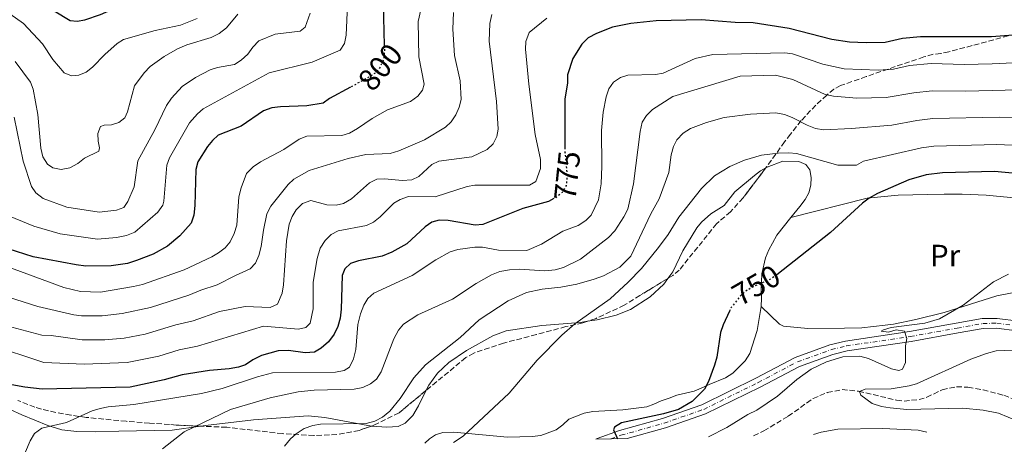
# Model space of a CAD drawing. Units: metres. Extents: x 653918 to 655879, y 4702371 to 4704728.
# Drawn here: x 655014 to 655332, y 4702395 to 4702535 of the extents above; entities that cross this region are included whole.
import ezdxf
from ezdxf.enums import TextEntityAlignment as Align

# ---------------------------------------------------------------- set-up
doc = ezdxf.new("R2010")
doc.units = ezdxf.units.M
doc.header["$MEASUREMENT"] = 0
for name, pattern in [('DGN Style 3', [2.435891, 1.739922, -0.695969]), ('DGN Style 4', [2.785615, 1.391938, -0.695969, 0.00174, -0.695969]), ('DGN Style 5', [1.217945, 0.521977, -0.695969])]:
    doc.linetypes.add(name, pattern=pattern)
for name, color, linetype, lineweight in [('Barranco lineal', 142, 'DGN Style 3', 13), ('Cota de curva de nivel directora', 7, 'Continuous', 0), ('Curva de nivel directora', 30, 'Continuous', 30), ('Curva de nivel directora no vista', 30, 'DGN Style 5', 30), ('Curva de nivel intermedia', 30, 'Continuous', 0), ('Eje pista sin pavimentar', 7, 'DGN Style 4', 0), ('Etiqueta de uso rústico', 92, 'Continuous', 0), ('Línea de cambio de uso (parcela vista)', 92, 'Continuous', 0), ('Línea de pista sin pavimentar', 7, 'Continuous', 0), ('Pista sin pavimentar', 9, 'Continuous', 0), ('Zona arbolada', 92, 'DGN Style 3', 0)]:
    doc.layers.add(name, color=color, linetype=linetype, lineweight=lineweight)
doc.styles.add('Style-Arial', font='arial.ttf')

msp = doc.modelspace()

# ---------------------------------------------------------------- linework, layer by layer
at = {"layer": 'Barranco lineal', "color": 142, "linetype": 'DGN Style 3', "lineweight": 13}
msp.add_polyline3d([(655251.09, 4702400.78, 742.54), (655254.37, 4702402.35, 742.26), (655262.28, 4702407.12, 741.97), (655270.28, 4702412.87, 741.12), (655274.9, 4702414.77, 740.86), (655279.67, 4702415.72, 740.39), (655284.97, 4702415.24, 739.83), (655297.27, 4702412.3, 739.83), (655299.72, 4702412.03, 739.45), (655304.55, 4702412.54, 738.76), (655307.03, 4702413.24, 738.54), (655312.05, 4702415.69, 738.12), (655316.64, 4702416.66, 737.26), (655320.36, 4702416.5, 736.83), (655325.24, 4702415.69, 736.13), (655331.99, 4702413.88, 735.32), (655338.07, 4702411.5, 735.11), (655350.07, 4702405.62, 735.07), (655354.63, 4702403.07, 734.78)], dxfattribs=at)
at = {"layer": 'Curva de nivel directora', "color": 30, "linetype": 'Continuous', "lineweight": 30, "flags": 128}
for points, elevation in [([(655012.65, 4702549.71), (655025, 4702538.25), (655030.23, 4702535.1), (655032.46, 4702534.85), (655034.92, 4702535.29), (655040, 4702537.06), (655045.19, 4702539.35), (655057.57, 4702542.01), (655062.82, 4702543.98), (655064.64, 4702545.32)], 825), ([(655131.21, 4702545.3), (655131.71, 4702527.06)], 800), ([(655350.32, 4702531.6), (655327.97, 4702529.78), (655305.03, 4702529.86), (655299.21, 4702529.25), (655293.63, 4702527.98), (655287.44, 4702527.88), (655282.04, 4702528.13), (655276.31, 4702528.95), (655262.52, 4702532.53), (655250.91, 4702534.36), (655245.07, 4702534.49), (655234.13, 4702535.33), (655219.54, 4702534.98), (655211.35, 4702534.17), (655205.52, 4702532.95), (655200.31, 4702530.93), (655197.64, 4702529.52), (655195.61, 4702527.5), (655192.65, 4702522.85), (655190.96, 4702517.59), (655190.88, 4702514.92), (655190.05, 4702509.65), (655190.11, 4702493.97)], 775), ([(655120.75, 4702513.51), (655114.02, 4702509.85), (655111.97, 4702508.41), (655106.64, 4702507.48), (655098.22, 4702507.23), (655095.41, 4702506.85), (655092.73, 4702505.91), (655085.5, 4702500.96), (655078.02, 4702498.02), (655076.17, 4702496.35), (655074.6, 4702494.34), (655071.42, 4702489.37), (655070.81, 4702486.94), (655070.52, 4702475.31), (655070.12, 4702472.15), (655069.27, 4702469.56), (655065.63, 4702465.45), (655061.63, 4702462.12), (655057.04, 4702459.54), (655051.59, 4702457.46), (655048.68, 4702456.52), (655043.4, 4702455.76), (655035.3, 4702455.69), (655032.17, 4702456.04), (655018.19, 4702458.69), (655010.16, 4702461.28)], 800), ([(655362.24, 4702483.1), (655328.88, 4702486.27), (655312.14, 4702485.89), (655306.87, 4702485.16), (655301.27, 4702483.58), (655291.17, 4702479.19), (655288.4, 4702477.64), (655286.22, 4702476.01), (655275.92, 4702466.53), (655258.61, 4702452.83)], 750), ([(655186.55, 4702477.49), (655184.74, 4702476.55), (655176.52, 4702474.3), (655163.62, 4702469.09), (655161.13, 4702468.87), (655152.36, 4702470.48), (655149.44, 4702470.55), (655147.03, 4702469.86), (655144.93, 4702468.4), (655138.96, 4702462.85), (655134.11, 4702460.18), (655131.07, 4702458.88)], 775), ([(655131.07, 4702458.88), (655123.35, 4702457.42), (655120.78, 4702456.48), (655118.94, 4702454.79), (655118.14, 4702452.61), (655117.76, 4702441.7), (655117.47, 4702438.88), (655116.72, 4702436.18), (655115.53, 4702433.69), (655113.66, 4702431.18), (655111.32, 4702429.12), (655109.15, 4702427.88), (655106.19, 4702427.58), (655100.77, 4702428.37), (655097.41, 4702428.22), (655092.04, 4702426.78), (655089.25, 4702425.38), (655086.91, 4702423.78), (655084.55, 4702422.95), (655081.54, 4702422.4), (655075.24, 4702421.91), (655066.39, 4702420.51), (655060.57, 4702418.85), (655049.6, 4702416.54), (655021.17, 4702415.85), (655015.55, 4702416.52), (655004.05, 4702418.54)], 775), ([(655243.25, 4702441.05), (655241.22, 4702436.73), (655240.36, 4702434.25), (655239.19, 4702426.25), (655238.47, 4702423.61), (655236.46, 4702418.33), (655235.16, 4702415.84), (655231.17, 4702411.84), (655226.83, 4702409.34), (655221.94, 4702407.88), (655208.36, 4702404.95), (655206.13, 4702403.56), (655205.81, 4702402.77), (655207.11, 4702399.81)], 750)]:
    msp.add_lwpolyline(points, dxfattribs=dict(at, elevation=elevation))
at = {"layer": 'Curva de nivel directora no vista', "color": 30, "linetype": 'DGN Style 5', "lineweight": 30, "flags": 128}
for points, elevation in [([(655131.71, 4702527.06), (655131.75, 4702525.54), (655131.57, 4702522.84), (655130.38, 4702520.01), (655128.78, 4702518.09), (655126.49, 4702516.63), (655120.75, 4702513.51)], 800), ([(655190.11, 4702493.97), (655190.11, 4702492.57), (655190.8, 4702484.6), (655190.51, 4702481.78), (655189.2, 4702479.51), (655187.3, 4702477.88), (655186.55, 4702477.49)], 775), ([(655258.61, 4702452.83), (655256.27, 4702451.37), (655251.25, 4702449.15), (655249.02, 4702447.88)], 750), ([(655249.02, 4702447.88), (655247.02, 4702446.27), (655243.76, 4702442.14), (655243.25, 4702441.05)], 750)]:
    msp.add_lwpolyline(points, dxfattribs=dict(at, elevation=elevation))
at = {"layer": 'Curva de nivel intermedia', "color": 30, "linetype": 'Continuous', "lineweight": 0, "flags": 128}
for points, elevation in [([(655009.23, 4702455.76), (655028.15, 4702448.77), (655033.59, 4702447.42), (655039.98, 4702447.29), (655050.65, 4702449.04), (655053.56, 4702449.76), (655067.08, 4702454.48), (655075.98, 4702458.65), (655078.12, 4702459.94), (655080.27, 4702461.58), (655081.88, 4702463.49), (655083.19, 4702466.21), (655084.04, 4702468.92), (655084.68, 4702478.04), (655085.41, 4702480.96), (655087.14, 4702485.61), (655089.29, 4702487.76), (655091.72, 4702489.37), (655099.27, 4702493.34), (655104.18, 4702496.7), (655106.71, 4702497.66), (655118.02, 4702497.93), (655120.43, 4702498.63), (655123.1, 4702500.13), (655127.77, 4702503.47), (655132.78, 4702506.25), (655140.16, 4702508.95), (655142.6, 4702510.68), (655144.03, 4702512.61), (655144.56, 4702514.53), (655142.92, 4702523.37), (655142.7, 4702534.74), (655145.7, 4702548.16)], 795), ([(655008.74, 4702472.54), (655018.44, 4702468.57), (655026.96, 4702466.09), (655039, 4702464.41), (655045.22, 4702464.89), (655048.4, 4702465.62), (655051.13, 4702466.64), (655058.57, 4702473.07), (655060.14, 4702475.4), (655060.49, 4702476.72), (655061.42, 4702488.34), (655062.34, 4702490.66), (655068.73, 4702502), (655071.33, 4702504.94), (655073.23, 4702506.57), (655094.46, 4702518.19), (655108.43, 4702521.63), (655117.48, 4702525.54), (655118.81, 4702527.66), (655119.39, 4702530.38), (655119.93, 4702542.63)], 805), ([(655166.5, 4702537.04), (655165.8, 4702534.18), (655165.63, 4702528.43), (655167.97, 4702508.91), (655168.56, 4702500.02), (655168.04, 4702497.55), (655166.88, 4702495.19), (655165.02, 4702493.43), (655160.03, 4702491.06), (655149.33, 4702489.61), (655147.06, 4702488.56), (655142.9, 4702484.65), (655140.62, 4702483.63), (655137.5, 4702483.35), (655131.87, 4702483.94), (655129.31, 4702483.76), (655126.9, 4702482.64), (655121.16, 4702477.46), (655118.56, 4702475.95), (655116.13, 4702475.36), (655113.1, 4702475.53), (655107.95, 4702476.94), (655105.29, 4702475.92), (655103.19, 4702473.9), (655101.92, 4702471.75), (655100.95, 4702469.27), (655100.13, 4702463.86), (655099.12, 4702449.67), (655098.67, 4702446.97), (655097.21, 4702443.35), (655094.87, 4702442.3), (655086.77, 4702442.62), (655078.47, 4702441.02), (655069.93, 4702438), (655064.37, 4702436.67), (655054.39, 4702433.69), (655047.66, 4702432.39), (655041.44, 4702431.85), (655034.1, 4702431.8), (655024.03, 4702433.22), (655021.07, 4702433.32), (655004.72, 4702437.65)], 785), ([(655071.23, 4702535.8), (655065.89, 4702533.63), (655057.71, 4702531.83), (655047.45, 4702529), (655045.35, 4702527.64), (655041.36, 4702524.09), (655037.38, 4702520), (655035.32, 4702518.45), (655033.04, 4702517.44), (655030.63, 4702517.19), (655028.3, 4702518.15), (655024.64, 4702522.47), (655021.29, 4702527.59), (655015.12, 4702534.12), (655010.68, 4702537.31)], 820), ([(655107.81, 4702537.52), (655106.18, 4702532.99), (655104.51, 4702531.61), (655096.44, 4702530.7), (655091.19, 4702528.59), (655089.2, 4702526.53), (655087.63, 4702524.22), (655085.44, 4702522.27), (655083.33, 4702520.93), (655077.86, 4702519.92), (655075.49, 4702519.11), (655070.7, 4702516.67), (655066.37, 4702513.72), (655062.94, 4702510.03), (655061.29, 4702507.64), (655057.54, 4702499.72), (655052.03, 4702489.73), (655050.85, 4702481.28), (655048.87, 4702476.53), (655047.56, 4702474.63), (655045.21, 4702473.77), (655039.6, 4702473.11), (655029.12, 4702474.74), (655021.43, 4702477.54), (655019.09, 4702479.37), (655017.65, 4702481.41), (655015.05, 4702489.58), (655012.06, 4702503.85)], 810), ([(655084.37, 4702537.18), (655080.7, 4702532.76), (655078.35, 4702530.88), (655075.79, 4702529.64), (655067.95, 4702527.27), (655064.9, 4702525.98), (655060.58, 4702523.44), (655056.03, 4702520.22), (655054.07, 4702518.17), (655050.97, 4702513.95), (655048.74, 4702505.6), (655047.87, 4702503.67), (655045.91, 4702502.09), (655043.53, 4702501.35), (655041.17, 4702501.31), (655040.05, 4702500.85), (655039.17, 4702498.61), (655039.23, 4702496.11), (655039.71, 4702493.98), (655039.51, 4702492.86), (655034.82, 4702490.64), (655032.72, 4702488.81), (655030.04, 4702487.42), (655027.24, 4702486.92), (655024.64, 4702487.44), (655022.83, 4702488.65), (655021.33, 4702490.99), (655020.72, 4702493.79), (655019.75, 4702504.69), (655018.25, 4702512.87), (655017.34, 4702515.2), (655012.43, 4702521.86)], 815), ([(655154.13, 4702537.72), (655153.85, 4702532.31), (655154.44, 4702523.77), (655156.26, 4702515.6), (655156.58, 4702509.53), (655155.95, 4702507.05), (655154.87, 4702504.56), (655153.33, 4702502.29), (655151.45, 4702500.57), (655144.66, 4702496.52), (655136.44, 4702492.91), (655133.62, 4702492.13), (655125.72, 4702491.72), (655120.07, 4702490.52), (655107.39, 4702486.59), (655102.47, 4702483.76)], 790), ([(655184.2, 4702535.9), (655178.59, 4702531.22), (655177.43, 4702528.3), (655177.32, 4702525.81), (655178.41, 4702514.47), (655180.53, 4702498.19), (655182.24, 4702490.17), (655182.25, 4702487.23), (655180.72, 4702483.04), (655178.6, 4702481.88), (655160.96, 4702481.81), (655158.49, 4702481.44), (655148.2, 4702478.12), (655139.59, 4702478.18), (655136.9, 4702477.25), (655134.75, 4702475.99), (655130.38, 4702471.62), (655128.22, 4702469.89), (655125.99, 4702468.77), (655116.79, 4702467.06), (655114.57, 4702465.88), (655112.58, 4702463.94), (655111.04, 4702461.44), (655110.01, 4702458.12), (655108.75, 4702450.5), (655108.77, 4702441.84), (655107.73, 4702437.22), (655106.36, 4702435.82), (655103.94, 4702435.25), (655092.68, 4702436.3), (655071.35, 4702429.76), (655065.38, 4702428.59), (655058.83, 4702426.58), (655048.63, 4702424.46), (655034.7, 4702423.99), (655021.74, 4702424.51), (655004, 4702430.29)], 780), ([(655351.03, 4702522.21), (655328.15, 4702521.08), (655319.12, 4702520.92), (655308.45, 4702521.18), (655301.48, 4702520.54), (655296.28, 4702519.42), (655291.29, 4702519), (655280.38, 4702519.48), (655273.47, 4702520.97), (655263.64, 4702524.29), (655261.17, 4702524.7), (655237.88, 4702524.16), (655232.14, 4702522.87), (655221.81, 4702518.1), (655219.35, 4702517.63), (655210.47, 4702517.47), (655208.11, 4702516.63), (655205.77, 4702515.22), (655204.24, 4702512.98), (655203.39, 4702510.38), (655202.45, 4702505.44), (655201.89, 4702499.55), (655202.07, 4702487.99), (655201.82, 4702482.26), (655200.9, 4702477.07), (655198.61, 4702472.2), (655196.87, 4702470.42), (655194.4, 4702468.8), (655189.37, 4702466.99), (655182.57, 4702462.72), (655177.74, 4702460.76), (655168.68, 4702460.81), (655163.49, 4702461.85), (655160.99, 4702461.83), (655155.53, 4702461.07), (655153.04, 4702460.25), (655148.37, 4702457.73), (655140.71, 4702452.6), (655128.32, 4702446.88), (655126.44, 4702445.17), (655125.13, 4702443.04), (655123.98, 4702440.24), (655123.2, 4702436.8), (655122.55, 4702428.69), (655121.77, 4702425.73), (655120.51, 4702422.95), (655118.73, 4702421.88), (655115.92, 4702421.38), (655095.57, 4702421.17), (655090.71, 4702419.9), (655079.32, 4702416.13), (655072.65, 4702414.51), (655050.78, 4702410.9)], 770), ([(655345.07, 4702512.93), (655319.68, 4702512.21), (655308.75, 4702512.32), (655302.91, 4702511.72), (655293.96, 4702510.21), (655284.46, 4702510), (655276.92, 4702510.66), (655274.21, 4702511.18), (655263.79, 4702516.07), (655258.16, 4702517.44), (655246.78, 4702517.07), (655224.99, 4702510.49), (655218.42, 4702506.34), (655216.43, 4702504.38), (655215.09, 4702502.27), (655214.45, 4702499.21)], 765), ([(655343.69, 4702503.7), (655330.48, 4702503.83), (655309.05, 4702503.4), (655303.81, 4702502.8), (655295.74, 4702501.3), (655282.74, 4702500.17), (655273.73, 4702499.79), (655271.06, 4702500.2), (655268.39, 4702501.25), (655263.57, 4702503.79), (655261.08, 4702504.76), (655258.26, 4702505.28), (655250.05, 4702504.85), (655241.52, 4702503.7), (655235.83, 4702502.1), (655230.69, 4702500.22), (655228.36, 4702498.72), (655226.26, 4702496.55), (655225.15, 4702494.31), (655224.46, 4702491.63), (655223.7, 4702485.96), (655220.53, 4702477.41), (655217.88, 4702472.58), (655211.36, 4702458.88), (655207.83, 4702455.29)], 760), ([(655214.45, 4702499.21), (655212.24, 4702482.32), (655210.41, 4702474.12), (655209.13, 4702471.62), (655206.27, 4702467.12), (655204.17, 4702464.88), (655195.15, 4702457.96), (655189.66, 4702455.18), (655186.93, 4702454.46), (655183.64, 4702454.18), (655175.29, 4702454.72), (655172.15, 4702454.51), (655169.05, 4702453.93), (655166.39, 4702452.85), (655161.45, 4702450.1), (655153.73, 4702444.95), (655142.51, 4702439.9), (655137.95, 4702436.91), (655136.34, 4702434.99), (655134.77, 4702432.13), (655130.67, 4702421.5), (655129.25, 4702419.12), (655127.3, 4702417.55), (655124.73, 4702416.41), (655122, 4702415.88), (655109.07, 4702415.53), (655103.9, 4702414.99), (655094.84, 4702413.05), (655082.06, 4702409.26), (655067.06, 4702402.1), (655060.09, 4702396.56)], 765), ([(655342.3, 4702494.46), (655329.68, 4702495.05), (655309.35, 4702494.49), (655305.34, 4702493.98), (655286.55, 4702489.57), (655284.33, 4702488.33), (655278.26, 4702488.34), (655264.94, 4702492.06), (655262.45, 4702492.35), (655258.98, 4702492.19), (655253.59, 4702491.53), (655248.11, 4702489.99), (655243.42, 4702487.91), (655238.41, 4702484.88), (655234.21, 4702480.77), (655226.89, 4702471.46), (655223.43, 4702465.87), (655220.38, 4702461.72)], 755), ([(655102.47, 4702483.76), (655100.6, 4702482.09), (655095.1, 4702475.03), (655093.79, 4702472.54), (655092.64, 4702467.35), (655091.88, 4702462), (655091.19, 4702459.16), (655090.08, 4702456.6), (655088.35, 4702454.8), (655083.66, 4702452.59), (655077.74, 4702449.59), (655072.4, 4702447.87), (655068.5, 4702446.24), (655056.17, 4702442.28), (655046.99, 4702440.36), (655040.51, 4702439.56), (655033.84, 4702439.61), (655031.37, 4702439.92), (655019.72, 4702442.66), (655005.05, 4702447.21)], 790), ([(655220.38, 4702461.72), (655214.81, 4702454.93), (655210.53, 4702450.48), (655204.67, 4702445.05), (655193.29, 4702436.99), (655189.12, 4702433.38), (655181.16, 4702425.27), (655172.05, 4702414.58), (655157.16, 4702400.71), (655154.05, 4702398.64)], 755), ([(655207.83, 4702455.29), (655202.58, 4702452.48), (655199.54, 4702451.43), (655193.97, 4702449.83), (655188.82, 4702448.84), (655182.76, 4702448.18), (655177.64, 4702447.11), (655171.8, 4702444.41), (655162.35, 4702438.29), (655156.28, 4702432.63), (655145.05, 4702423.7), (655141.3, 4702419.52), (655136.8, 4702412.81), (655133.53, 4702408.75), (655131.17, 4702406.86), (655128.61, 4702405.5), (655125.83, 4702404.77), (655111.08, 4702404.52), (655108.61, 4702404.14), (655105.83, 4702403.15), (655103.26, 4702401.47), (655101.4, 4702399.8), (655099.5, 4702397.43)], 760), ([(655333.44, 4702453.08), (655328.57, 4702450.59), (655318.77, 4702443.07), (655311.2, 4702438.67), (655306.39, 4702437.26), (655295.57, 4702435.85), (655293.04, 4702435.11), (655292.27, 4702434.65), (655294.63, 4702434.35), (655297.14, 4702435.1), (655299.8, 4702434.66), (655300.57, 4702432.22), (655300.21, 4702429.84), (655300.19, 4702424.55), (655299.21, 4702422.29), (655297.98, 4702421.93), (655295.61, 4702422.45), (655288.2, 4702425.78), (655285.37, 4702426.54), (655279.9, 4702426.28), (655274.67, 4702424.7), (655269.7, 4702422.29), (655265.09, 4702419.03), (655258.79, 4702413.62), (655252.1, 4702409.04), (655249.2, 4702407.65), (655242.46, 4702403.46), (655236.54, 4702400.46)], 745), ([(655358.07, 4702417.57), (655352.93, 4702421.44), (655345.66, 4702425.7), (655340.35, 4702427.75), (655334.6, 4702428.44), (655329.42, 4702428.24), (655326.3, 4702427.41), (655321.3, 4702425.53), (655303.75, 4702417.6), (655301.34, 4702416.93), (655295.57, 4702416), (655287.15, 4702415.87), (655285.25, 4702415.16), (655285.72, 4702413.93), (655289.41, 4702411.26), (655292.44, 4702410.28), (655295.21, 4702409.84), (655300.65, 4702409.34), (655318.72, 4702409.75), (655325.25, 4702409.07), (655330.27, 4702408.08), (655336.44, 4702405.54), (655341.09, 4702402.77)], 740), ([(655050.78, 4702410.9), (655042.46, 4702410.2), (655039.93, 4702409.65), (655037.28, 4702408.88), (655028.96, 4702405.13), (655021.01, 4702403.21), (655018.68, 4702401.49), (655017.25, 4702399.21), (655015.79, 4702395.58)], 770), ([(655270.39, 4702401.21), (655272.96, 4702402.02), (655278.29, 4702402.94), (655292.89, 4702403.19), (655304.27, 4702402.57), (655307.02, 4702402.02)], 745)]:
    msp.add_lwpolyline(points, dxfattribs=dict(at, elevation=elevation))
at = {"layer": 'Eje pista sin pavimentar', "color": 7, "linetype": 'DGN Style 4', "lineweight": 0}
msp.add_polyline3d([(655204.9, 4702399.76, 750.09), (655208.21, 4702400.97, 749.55), (655222.15, 4702404.87, 749.25), (655234.96, 4702409.35, 748.42), (655252.52, 4702417.99, 747.54), (655265.21, 4702424.69, 746.49), (655276.21, 4702428.66, 745.93), (655281.06, 4702429.86, 745.7), (655301.7, 4702432.91, 744.91), (655316.87, 4702435.62, 744.41), (655325.12, 4702437.13, 743.55), (655329.69, 4702437.19, 743.42), (655336.47, 4702436.35, 743.14)], dxfattribs=at)
at = {"layer": 'Línea de cambio de uso (parcela vista)', "color": 92, "linetype": 'Continuous', "lineweight": 0}
for points in [[(655255.03, 4702487.47, 754.16), (655255.48, 4702487.73, 754.16), (655260.52, 4702489.62, 754.16), (655265.71, 4702489.49, 754.16), (655268, 4702488.52, 754.16), (655269.2, 4702486.82, 754.16), (655269.67, 4702484.38, 753.75), (655269.57, 4702481.84, 753.31), (655268.9, 4702479.38, 752.89), (655267.75, 4702477.19, 752.5), (655266.04, 4702474.95, 752.13), (655263.16, 4702471.37, 751.92)], [(655223.33, 4702451.66, 752.99), (655224.92, 4702453.87, 752.88), (655228.24, 4702460.59, 752.87), (655232.68, 4702468.02, 753.3), (655234.28, 4702469.94, 753.5), (655237.28, 4702472.63, 753.73), (655241.52, 4702475.31, 753.73), (655245, 4702479.73, 753.73), (655251.32, 4702484.94, 753.73), (655253.27, 4702486.45, 754.16), (655255.03, 4702487.47, 754.16)], [(655263.16, 4702471.37, 751.92), (655287.81, 4702477.61, 750.05), (655297.77, 4702478.66, 749.83), (655307.27, 4702478.86, 749.79), (655312.71, 4702478.95, 748.94), (655318.44, 4702478.98, 748.92), (655326.23, 4702478.57, 747.65), (655345.38, 4702476.75, 747.64)], [(655263.16, 4702471.37, 751.92), (655258.54, 4702465.63, 751.59), (655257.22, 4702463.1, 751.16), (655256.02, 4702460.9, 751.18), (655254.92, 4702458.38, 750.73), (655253.73, 4702453.21, 749.88), (655253.57, 4702447.79, 749.87), (655253.62, 4702445.32, 749.45), (655253.52, 4702442.61, 749.45)], [(655197.41, 4702437.85, 754.78), (655200.52, 4702438.3, 754.38), (655206.66, 4702439.83, 753.73), (655211.29, 4702441.66, 753.52), (655217.63, 4702445.76, 753.34), (655222.02, 4702449.84, 753.08), (655223.33, 4702451.66, 752.99)], [(655334.62, 4702447.03, 744.75), (655329.69, 4702446.03, 745.03), (655312.64, 4702440.7, 746.63), (655303.56, 4702438.38, 747.01), (655296.24, 4702436.92, 747.19), (655293.59, 4702436.56, 747.63), (655286.06, 4702435.72, 747.64), (655280.46, 4702435.62, 747.76), (655268.57, 4702435.5, 748.92), (655260.76, 4702436.23, 748.88), (655259.48, 4702436.94, 748.92), (655253.52, 4702442.61, 749.45)], [(655253.52, 4702442.61, 749.45), (655252.21, 4702434.88, 749.45), (655249.88, 4702427.44, 749.45), (655248.34, 4702425.04, 749.45), (655244.38, 4702421.09, 749.45), (655241.95, 4702419.54, 749.45), (655236.67, 4702417.37, 749.45), (655234.17, 4702416.25, 749.87), (655231.88, 4702415.23, 749.86), (655226.29, 4702413.88, 750.73), (655223.79, 4702412.98, 750.73), (655221.21, 4702412.15, 751.16), (655218.78, 4702411.03, 751.16), (655216.59, 4702410.13, 751.98), (655208.85, 4702409.15, 752.38), (655199.11, 4702408.7, 752.45), (655196.32, 4702408.08, 752.88), (655191.31, 4702406.16, 752.88), (655189.47, 4702404.37, 752.88), (655187.27, 4702402.75, 753.3), (655182.26, 4702400.94, 753.3), (655179.46, 4702400.61, 753.3), (655171.53, 4702400.34, 754.05), (655154.19, 4702401.99, 756.31), (655150.66, 4702401.86, 756.31), (655148.27, 4702401.07, 756.31), (655146.31, 4702399.78, 756.31), (655144.79, 4702398.43, 756.33)], [(655145.3, 4702415.52, 758.77), (655146.11, 4702417.13, 758.87), (655148.93, 4702421.1, 758.78), (655152.63, 4702424.46, 758.53), (655158.32, 4702428.37, 758.28), (655166.79, 4702433.09, 757.89), (655171.06, 4702434.71, 757.59), (655182.61, 4702436.48, 756.73), (655194.97, 4702437.49, 755.1), (655197.41, 4702437.85, 754.78)], [(654980.39, 4702394.8, 772.85), (654982.06, 4702400.27, 773.03), (654985.11, 4702407.51, 773.03), (654986.61, 4702409.5, 773.03), (654989.14, 4702411.75, 773.03), (654992.28, 4702413.09, 773.03), (654995.8, 4702413.73, 773.03), (654998.67, 4702413.7, 773.03), (655003.15, 4702412.7, 772.6), (655014.53, 4702407.58, 771.85), (655022.99, 4702404.07, 771.04), (655027.48, 4702402.73, 770.45), (655032.34, 4702402.13, 769.53), (655038.5, 4702402.12, 768.31), (655045.95, 4702402.24, 767.39), (655063.13, 4702402.62, 766.38), (655072.32, 4702403.9, 765.47)], [(655127.55, 4702403.93, 759.31), (655132.52, 4702403.53, 759.34), (655136.2, 4702403.81, 758.94), (655138.5, 4702404.83, 758.51), (655140.91, 4702407.38, 758.4), (655142.75, 4702410.44, 758.45), (655145.3, 4702415.52, 758.77)], [(655072.32, 4702403.9, 765.47), (655073.94, 4702404.13, 765.31), (655089.41, 4702405.99, 764.23), (655107.09, 4702407.26, 762.27), (655112.46, 4702406.75, 761.52), (655127.54, 4702403.93, 759.31), (655127.55, 4702403.93, 759.31)]]:
    msp.add_polyline3d(points, dxfattribs=at)
at = {"layer": 'Línea de pista sin pavimentar', "color": 7, "linetype": 'Continuous', "lineweight": 0}
for points in [[(655336.77, 4702437.92, 743.14), (655329.77, 4702438.78, 743.42), (655324.96, 4702438.72, 743.55), (655316.57, 4702437.19, 744.41), (655301.44, 4702434.48, 744.91), (655280.75, 4702431.42, 745.7), (655275.74, 4702430.19, 745.93), (655264.56, 4702426.16, 746.49), (655251.8, 4702419.41, 747.54), (655234.34, 4702410.82, 748.42), (655221.67, 4702406.38, 749.25), (655207.72, 4702402.49, 749.55), (655200.56, 4702399.87, 750.25), (655200.11, 4702399.65, 750.29)], [(655336.17, 4702434.78, 743.14), (655329.6, 4702435.59, 743.42), (655325.28, 4702435.53, 743.55), (655317.15, 4702434.05, 744.41), (655301.95, 4702431.33, 744.91), (655281.36, 4702428.29, 745.7), (655276.67, 4702427.13, 745.93), (655265.86, 4702423.22, 746.49), (655253.24, 4702416.56, 747.54), (655235.57, 4702407.87, 748.42), (655222.63, 4702403.35, 749.25), (655210.23, 4702399.88, 749.52)]]:
    msp.add_polyline3d(points, dxfattribs=at)
at = {"layer": 'Pista sin pavimentar', "color": 9, "linetype": 'Continuous', "lineweight": 0}
msp.add_polyline3d([(655336.17, 4702434.78, 743.14), (655329.6, 4702435.59, 743.42), (655325.28, 4702435.53, 743.55), (655317.15, 4702434.05, 744.41), (655301.95, 4702431.33, 744.91), (655281.36, 4702428.29, 745.7), (655276.67, 4702427.13, 745.93), (655265.86, 4702423.22, 746.49), (655253.24, 4702416.56, 747.54), (655235.57, 4702407.87, 748.42), (655222.63, 4702403.35, 749.25), (655210.23, 4702399.88, 749.52), (655200.11, 4702399.65, 750.29), (655200.56, 4702399.87, 750.25), (655207.72, 4702402.49, 749.55), (655221.67, 4702406.38, 749.25), (655234.34, 4702410.82, 748.42), (655251.8, 4702419.41, 747.54), (655264.56, 4702426.16, 746.49), (655275.74, 4702430.19, 745.93), (655280.75, 4702431.42, 745.7), (655301.44, 4702434.48, 744.91), (655316.57, 4702437.19, 744.41), (655324.96, 4702438.72, 743.55), (655329.77, 4702438.78, 743.42), (655336.77, 4702437.92, 743.14)], dxfattribs=at)
at = {"layer": 'Zona arbolada', "color": 92, "linetype": 'DGN Style 3', "lineweight": 0}
for points in [[(655333.38, 4702530.13, 778.98), (655328.67, 4702528.86, 777.86), (655321.67, 4702526.98, 775.6), (655314.14, 4702525.01, 772.82), (655311.56, 4702524.4, 771.11), (655309.06, 4702524.2, 771.14), (655306.07, 4702523.33, 770.72), (655287.47, 4702516.98, 766.43), (655279.21, 4702514.08, 765.96), (655277.02, 4702512.89, 765.96), (655274.71, 4702511, 765.76), (655271.16, 4702507.74, 764.37), (655266.46, 4702502.73, 760.95), (655262.95, 4702498.3, 757.68), (655261.1, 4702495.86, 756.98), (655255.37, 4702487.92, 755.99), (655247.65, 4702477.71, 755.68), (655243.62, 4702473.22, 755.68), (655239.08, 4702469.4, 755.68), (655227.07, 4702454.35, 755.68), (655224.92, 4702452.63, 755.76), (655214.35, 4702446.19, 757.24), (655209.29, 4702443.02, 757.39), (655200.15, 4702438.76, 757.39), (655195.86, 4702437.33, 757.39), (655190.41, 4702436.09, 757.39), (655180.88, 4702433.53, 759.08), (655170.29, 4702430.77, 759.11), (655160.62, 4702427.55, 759.11), (655158.06, 4702426.07, 759.11), (655136.48, 4702408.23, 762.4), (655128.23, 4702404.17, 762.41), (655123.61, 4702402.54, 762.52), (655116.43, 4702401.18, 762.9), (655108.99, 4702400.85, 763.45), (655098.82, 4702401.5, 764.3), (655080.79, 4702403.55, 765.57), (655065.47, 4702404.19, 765.83), (655064.44, 4702404.27, 766.15), (655062.3, 4702404.43, 767.54), (655055.88, 4702404.91, 768.79), (655048.31, 4702405.47, 769.18), (655035.42, 4702406.74, 769.16), (655030.39, 4702407.46, 769.46), (655025.53, 4702408.35, 770.24), (655020.93, 4702409.43, 771.67), (655018.75, 4702410.05, 772.69), (655013.25, 4702412.26, 776.12)], [(655333.38, 4702530.13, 778.98), (655328.67, 4702528.86, 777.86), (655321.67, 4702526.98, 775.6), (655314.14, 4702525.01, 772.82), (655311.56, 4702524.4, 771.11), (655309.06, 4702524.2, 771.14), (655306.07, 4702523.33, 770.72), (655287.47, 4702516.98, 766.43), (655279.21, 4702514.08, 765.96), (655277.02, 4702512.89, 765.96), (655274.71, 4702511, 765.76), (655271.16, 4702507.74, 764.37), (655266.46, 4702502.73, 760.95), (655262.95, 4702498.3, 757.68), (655261.1, 4702495.86, 756.98), (655255.37, 4702487.92, 755.99), (655255.03, 4702487.47, 755.98)], [(655255.03, 4702487.47, 755.98), (655247.65, 4702477.71, 755.68), (655243.62, 4702473.22, 755.68), (655239.08, 4702469.4, 755.68), (655227.07, 4702454.35, 755.68), (655224.92, 4702452.63, 755.76), (655223.33, 4702451.66, 755.98)], [(655223.33, 4702451.66, 755.98), (655214.35, 4702446.19, 757.24), (655209.29, 4702443.02, 757.39), (655200.15, 4702438.76, 757.39), (655197.41, 4702437.85, 757.39)], [(655197.41, 4702437.85, 757.39), (655195.86, 4702437.33, 757.39), (655190.41, 4702436.09, 757.39), (655180.88, 4702433.53, 759.08), (655170.29, 4702430.77, 759.11), (655160.62, 4702427.55, 759.11), (655158.06, 4702426.07, 759.11), (655145.3, 4702415.52, 761.05)], [(655145.3, 4702415.52, 761.05), (655136.48, 4702408.23, 762.4), (655128.23, 4702404.17, 762.41), (655127.55, 4702403.93, 762.43)], [(655072.32, 4702403.9, 765.71), (655065.47, 4702404.19, 765.83), (655064.44, 4702404.27, 766.15), (655062.3, 4702404.43, 767.54), (655055.88, 4702404.91, 768.79), (655048.31, 4702405.47, 769.18), (655035.42, 4702406.74, 769.16), (655030.39, 4702407.46, 769.46), (655025.53, 4702408.35, 770.24), (655020.93, 4702409.43, 771.67), (655018.75, 4702410.05, 772.69), (655013.25, 4702412.26, 776.12)], [(655127.55, 4702403.93, 762.43), (655123.61, 4702402.54, 762.52), (655116.43, 4702401.18, 762.9), (655108.99, 4702400.85, 763.45), (655098.82, 4702401.5, 764.3), (655080.79, 4702403.55, 765.57), (655072.32, 4702403.9, 765.71)]]:
    msp.add_polyline3d(points, dxfattribs=at)

# ---------------------------------------------------------------- texts
at = {"layer": 'Cota de curva de nivel directora', "color": 7, "linetype": 'Continuous', "lineweight": 0, "style": 'Style-Arial'}
for s, rotation, p in [('800', 50.1944, (655130.4, 4702520.03, 800)), ('775', 84.1285, (655190.83, 4702484.95, 775)), ('750', 29.6618, (655251.88, 4702449.51, 750))]:
    msp.add_text(s, height=7, rotation=rotation, dxfattribs=at).set_placement(p, align=Align.MIDDLE_CENTER)
at = {"layer": 'Etiqueta de uso rústico', "color": 92, "linetype": 'Continuous', "lineweight": 0, "style": 'Style-Arial'}
msp.add_text('Pr', height=7, dxfattribs=at).set_placement((655312.97, 4702459.07, 748.16), align=Align.MIDDLE_CENTER)

doc.saveas('drawing.dxf')
